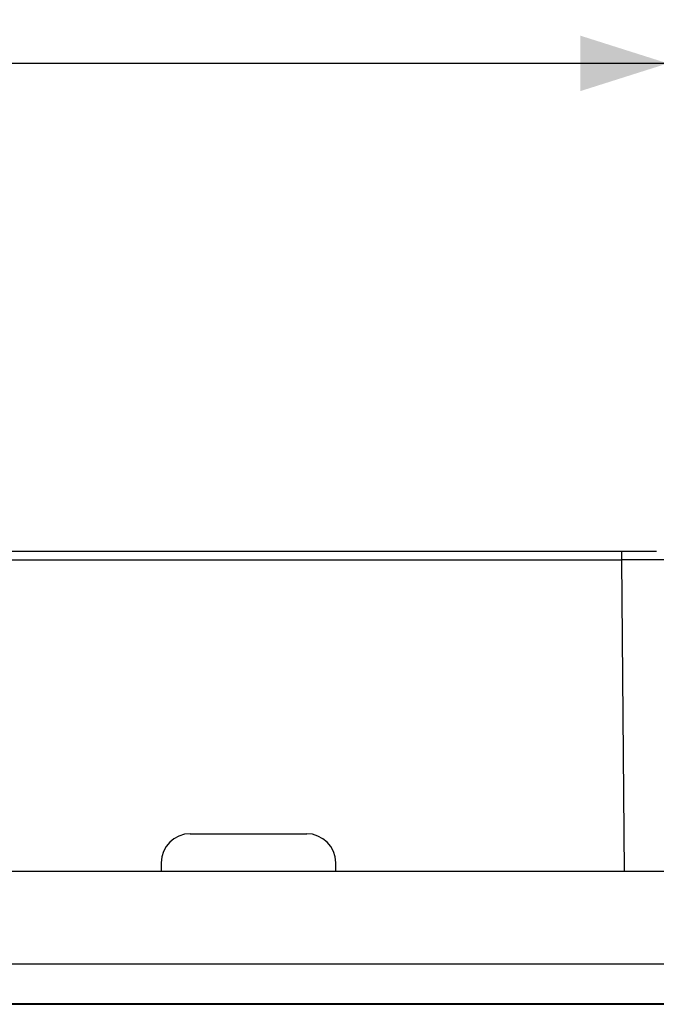
# Model space of a CAD drawing. Units: millimetres. Extents: x -141 to 102, y -84 to 72.
# Drawn here: x 42 to 64, y -83 to -49 of the extents above; entities that cross this region are included whole.
import ezdxf

# ---------------------------------------------------------------- set-up
doc = ezdxf.new("R2010")
doc.units = ezdxf.units.MM
doc.header["$LTSCALE"] = 16.335
doc.layers.get('0').update_dxf_attribs({"linetype": 'CONTINUOUS'})
doc.layers.add('DRAFT', color=7, linetype='CONTINUOUS')
doc.layers.add('RACCORDO', color=7, linetype='CONTINUOUS')
doc.styles.get("Standard").update_dxf_attribs({"font": 'txt', "width": 0.8})
doc.dimstyles.new('DIMSTYLE_2', dxfattribs={"dimtxt": 3, "dimasz": 3, "dimexe": 1.5, "dimexo": 0.5, "dimgap": 0.75, "dimtad": 1, "dimdec": 1, "dimtxsty": 'STANDARD', "dimblk": '_FILLED', "dimblk1": '_FILLED', "dimblk2": '_FILLED', "dimcen": 0.09, "dimazin": 2, "dimtfac": 1, "dimtdec": 1, "dimtofl": 0, "dimtmove": 0, "dimatfit": 3, "dimldrblk": '_FILLED', "dimfxl": 1, "dimtolj": 1, "dimarcsym": 0})

# ---------------------------------------------------------------- blocks, each defined once
blk = doc.blocks.new('_FILLED')
at = {"color": 0, "linetype": 'BYBLOCK'}
blk.add_solid([(0, 0), (-1, 0.317), (-1, -0.317)], dxfattribs=at)
blk = doc.blocks.new('*D5')
at = {"color": 7, "linetype": 'CONTINUOUS'}
for p, q in [((-64.886, -77.698), (-64.886, -48.948)), ((63.928, -77.698), (63.928, -48.948)), ((-64.886, -50.448), (-0.479, -50.448)), ((63.928, -50.448), (-0.479, -50.448))]:
    blk.add_line(p, q, dxfattribs=at)
at = {"color": 7, "linetype": 'CONTINUOUS', "xscale": 3, "yscale": 3, "zscale": 3, "rotation": 180}
blk.add_blockref('_FILLED', (-64.886, -50.448), dxfattribs=at)
at = {"color": 7, "linetype": 'CONTINUOUS', "xscale": 3, "yscale": 3, "zscale": 3}
blk.add_blockref('_FILLED', (63.928, -50.448), dxfattribs=at)

msp = doc.modelspace()

# ---------------------------------------------------------------- linework, layer by layer
at = {"color": 7, "linetype": 'CONTINUOUS'}
msp.add_line((-65.979, -82.754), (65.021, -82.754), dxfattribs=at)
at = {"layer": 'DRAFT', "color": 7, "linetype": 'CONTINUOUS'}
msp.add_line((83.521, -78.198), (-84.479, -78.198), dxfattribs=at)
at = {"layer": 'RACCORDO', "color": 7, "linetype": 'CONTINUOUS'}
for p, q in [((-64.493, -67.198), (63.535, -67.198)), ((47.521, -76.898), (51.521, -76.898)), ((46.521, -77.898), (46.521, -78.198)), ((52.521, -78.198), (52.521, -77.898))]:
    msp.add_line(p, q, dxfattribs=at)
at = {"layer": 'RACCORDO', "color": 250, "linetype": 'CONTINUOUS'}
for p, q in [((-63.293, -67.496), (62.335, -67.496)), ((62.335, -67.496), (62.428, -78.198)), ((-71.479, -81.36), (70.521, -81.36)), ((-71.479, -82.729), (70.521, -82.729))]:
    msp.add_line(p, q, dxfattribs=at)
at = {"layer": 'RACCORDO', "color": 7, "linetype": 'CONTINUOUS'}
for centre, start, end in [((47.521, -77.898), 90, 180), ((51.521, -77.898), 0, 90)]:
    msp.add_arc(centre, 1, start, end, dxfattribs=at)
at = {"layer": 'RACCORDO', "color": 250, "linetype": 'CONTINUOUS'}
for points, knots in [([(62.332, -67.198), (62.333, -67.198), (62.332, -67.202), (62.333, -67.205), (62.333, -67.212), (62.333, -67.222), (62.333, -67.234), (62.333, -67.256), (62.333, -67.288), (62.334, -67.333), (62.334, -67.383), (62.334, -67.439), (62.335, -67.477), (62.335, -67.496)], [0, 0, 0, 0, 0.004863, 0.019261, 0.043029, 0.07599, 0.117907, 0.168304, 0.292401, 0.443736, 0.616679, 0.804857, 1, 1, 1, 1]), ([(63.835, -67.496), (63.835, -67.495), (63.83, -67.496), (63.827, -67.495), (63.817, -67.496), (63.805, -67.495), (63.789, -67.495), (63.76, -67.495), (63.716, -67.495), (63.653, -67.495), (63.578, -67.495), (63.491, -67.495), (63.353, -67.495), (63.157, -67.495), (62.901, -67.495), (62.624, -67.495), (62.432, -67.496), (62.335, -67.496)], [0, 0, 0, 0, 0.001188, 0.004783, 0.010773, 0.019144, 0.029883, 0.042964, 0.076, 0.117939, 0.168383, 0.226832, 0.29274, 0.444299, 0.617204, 0.804873, 1, 1, 1, 1])]:
    msp.add_open_spline(points, degree=3, knots=knots, dxfattribs=at)

# ---------------------------------------------------------------- dimensions: what is measured, and where the dimension line sits
at = {"color": 7, "linetype": 'CONTINUOUS'}
dim = msp.add_linear_dim(base=(-64.886, -50.448), p1=(63.928, -78.198), p2=(-64.886, -78.198), angle=180, dimstyle='DIMSTYLE_2', dxfattribs=at)
dim.commit()
dim.dimension.update_dxf_attribs({"geometry": '*D5', "text_midpoint": (-5.729, -50.448), "dimtype": 160})

doc.saveas('drawing.dxf')
